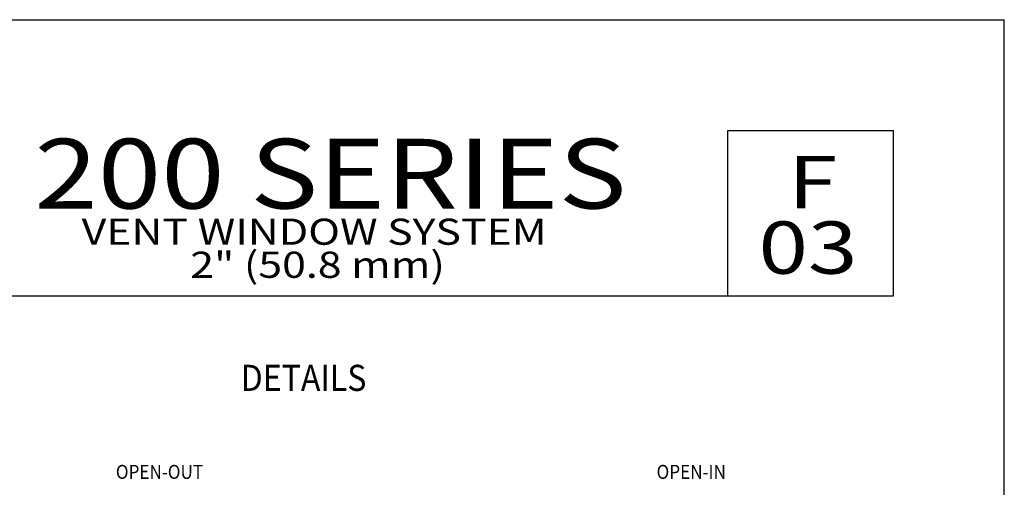
# Model space of a CAD drawing. Units: millimetres. Extents: x 2639 to 3351, y 1356 to 1717.
# Drawn here: x 3206 to 3351, y 1648 to 1717 of the extents above; entities that cross this region are included whole.
import ezdxf
from ezdxf.enums import TextEntityAlignment as Align

# ---------------------------------------------------------------- set-up
doc = ezdxf.new("R2010")
doc.units = ezdxf.units.MM
doc.layers.add('5', color=7, linetype='Continuous')
doc.layers.add('7', color=7, linetype='Continuous')
doc.styles.add('Discription Cali', font='calibrib.ttf', dxfattribs={"width": 1.2, "height": 3.5})
doc.styles.add('Page # Cali', font='calibrib.ttf', dxfattribs={"width": 1.25, "height": 6})
doc.styles.add('Spec Cali', font='calibrib.ttf', dxfattribs={"width": 0.9, "height": 2.4})
doc.styles.add('Title cali', font='calibrib.ttf', dxfattribs={"width": 1.2, "height": 7.5})

msp = doc.modelspace()

# ---------------------------------------------------------------- linework, layer by layer
for p in [(3072.133, 1717.182), (3351.228, 1356.227)]:
    msp.add_line(p, (3351.228, 1717.182))
at = {"layer": '5', "color": 1}
for p, q in [((3310.363, 1700.81), (3334.856, 1700.81)), ((3310.363, 1676.317), (3310.363, 1700.81)), ((3194.599, 1676.317), (3334.856, 1676.317))]:
    msp.add_line(p, q, dxfattribs=at)
at = {"layer": '7', "color": 1}
msp.add_line((3334.856, 1676.317), (3334.856, 1700.81), dxfattribs=at)

# ---------------------------------------------------------------- texts
for s, height, style, width, p in [('200 SERIES', 10.313, 'Title cali', 1.2, (3207.813, 1686.023)), ('F', 7.735, 'Page # Cali', 1.25, (3319.247, 1686.872)), ('VENT WINDOW SYSTEM', 3.86737, 'Discription Cali', 1.2, (3214.795, 1682.67)), ('03', 7.7347, 'Page # Cali', 1.25, (3314.876, 1677.183)), ('2" (50.8 mm)', 3.86737, 'Discription Cali', 1.2, (3230.853, 1677.781)), ('OPEN-OUT', 2.0626, 'Spec Cali', 0.9, (3219.85, 1648.605)), ('OPEN-IN', 2.0626, 'Spec Cali', 0.9, (3299.806, 1648.605))]:
    msp.add_text(s, height=height, dxfattribs=dict(style=style, width=width)).set_placement(p, align=Align.BOTTOM_LEFT)
at = {"style": 'Spec Cali', "width": 0.9}
msp.add_text('DETAILS', height=3.8674, dxfattribs=at).set_placement((3247.606, 1666.123), align=Align.TOP_CENTER)

doc.saveas('drawing.dxf')
